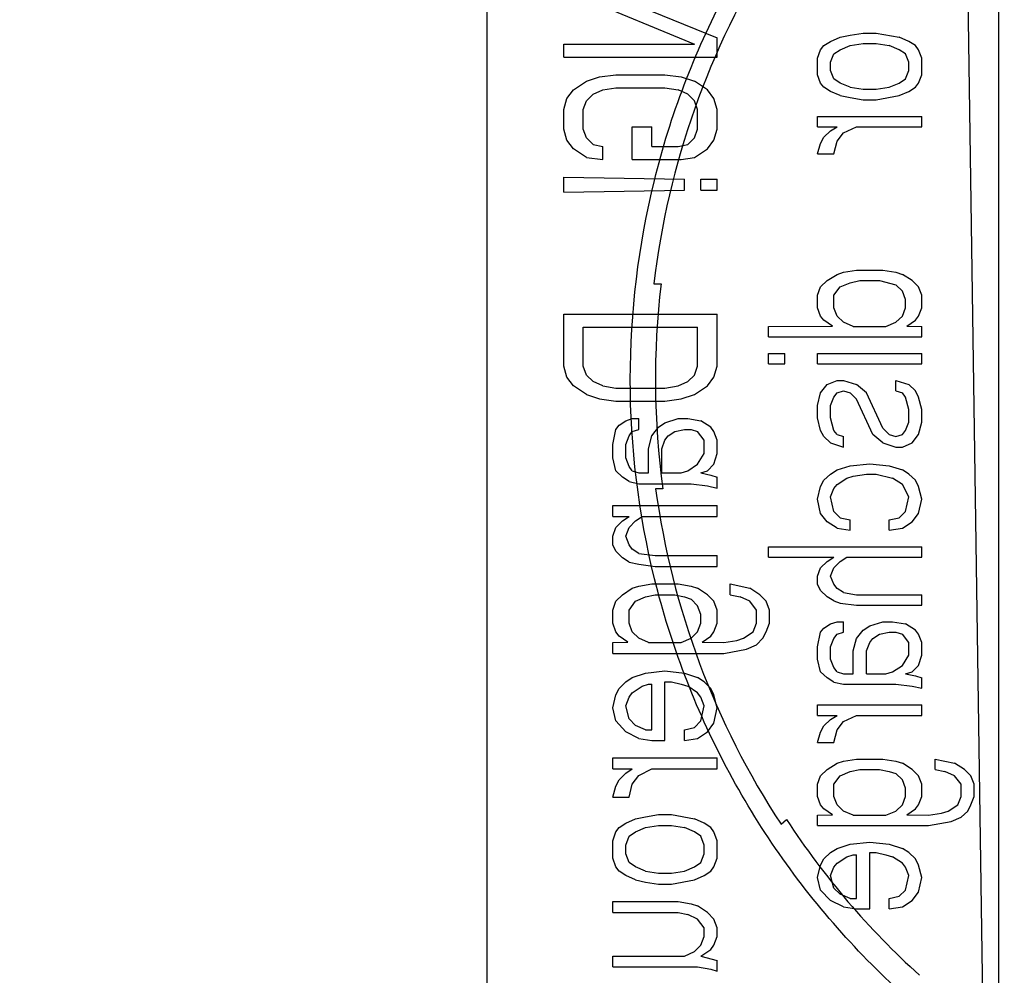
# Model space of a CAD drawing. Units: inches. Extents: x -10.3 to 31.6, y -16.8 to 15.3.
# Drawn here: x -3.3 to -2.6, y -9.2 to -8.5 of the extents above; entities that cross this region are included whole.
import ezdxf

# ---------------------------------------------------------------- set-up
doc = ezdxf.new("R2010")
doc.units = ezdxf.units.IN
doc.header["$LTSCALE"] = 0.935
doc.header["$MEASUREMENT"] = 0
doc.layers.get('0').update_dxf_attribs({"linetype": 'CONTINUOUS'})

msp = doc.modelspace()

# ---------------------------------------------------------------- linework, layer by layer
at = {"color": 7, "linetype": 'CONTINUOUS'}
for p, q in [((-2.57267, -11.01667), (-2.63875, -6.51154)), ((-2.98041, -7.63728), (-2.98041, -9.88138)), ((-2.58671, -9.88138), (-2.58671, -7.63728)), ((-2.92135, -8.45982), (-2.82083, -8.50165)), ((-2.90628, -8.4548), (-2.80324, -8.49663)), ((-2.80324, -8.51169), (-2.80324, -8.49663)), ((-2.71613, -8.49949), (-2.70859, -8.49629)), ((-2.70859, -8.49629), (-2.70105, -8.49469)), ((-2.70105, -8.49469), (-2.691, -8.49309)), ((-2.691, -8.49309), (-2.68095, -8.49309)), ((-2.68095, -8.49309), (-2.66335, -8.49629)), ((-2.65582, -8.49949), (-2.66335, -8.49629)), ((-2.92135, -8.51169), (-2.92135, -8.50165)), ((-2.92135, -8.50165), (-2.82083, -8.50165)), ((-2.72618, -8.51228), (-2.72367, -8.50589)), ((-2.72367, -8.50589), (-2.72115, -8.50269)), ((-2.72115, -8.50269), (-2.71613, -8.49949)), ((-2.71361, -8.50908), (-2.70859, -8.50589)), ((-2.70859, -8.50589), (-2.70105, -8.50269)), ((-2.70105, -8.50269), (-2.691, -8.50109)), ((-2.691, -8.50109), (-2.68095, -8.50109)), ((-2.68095, -8.50109), (-2.67089, -8.50269)), ((-2.66335, -8.50589), (-2.67089, -8.50269)), ((-2.65833, -8.50908), (-2.66335, -8.50589)), ((-2.65079, -8.50269), (-2.65582, -8.49949)), ((-2.64828, -8.50589), (-2.65079, -8.50269)), ((-2.64576, -8.51228), (-2.64828, -8.50589)), ((-2.92135, -8.51169), (-2.80324, -8.51169)), ((-2.72618, -8.52508), (-2.72618, -8.51228)), ((-2.71613, -8.51548), (-2.71361, -8.50908)), ((-2.65582, -8.51548), (-2.65833, -8.50908)), ((-2.64576, -8.52508), (-2.64576, -8.51228)), ((-2.71613, -8.52188), (-2.71613, -8.51548)), ((-2.65582, -8.52188), (-2.65582, -8.51548)), ((-2.90376, -8.5301), (-2.89371, -8.52675)), ((-2.89371, -8.52675), (-2.88115, -8.52508)), ((-2.88115, -8.52508), (-2.84345, -8.52508)), ((-2.84345, -8.52508), (-2.83089, -8.52675)), ((-2.83089, -8.52675), (-2.82083, -8.5301)), ((-2.72367, -8.53148), (-2.72618, -8.52508)), ((-2.71361, -8.52828), (-2.71613, -8.52188)), ((-2.70859, -8.53148), (-2.71361, -8.52828)), ((-2.66335, -8.53148), (-2.65833, -8.52828)), ((-2.65833, -8.52828), (-2.65582, -8.52188)), ((-2.64828, -8.53148), (-2.64576, -8.52508)), ((-2.91382, -8.53679), (-2.90376, -8.5301)), ((-2.8912, -8.53679), (-2.88115, -8.53512)), ((-2.88115, -8.53512), (-2.84345, -8.53512)), ((-2.84345, -8.53512), (-2.8334, -8.53679)), ((-2.81078, -8.53679), (-2.82083, -8.5301)), ((-2.72115, -8.53468), (-2.72367, -8.53148)), ((-2.71613, -8.53787), (-2.72115, -8.53468)), ((-2.70105, -8.53468), (-2.70859, -8.53148)), ((-2.70105, -8.53468), (-2.691, -8.53627)), ((-2.691, -8.53627), (-2.68095, -8.53627)), ((-2.68095, -8.53627), (-2.67089, -8.53468)), ((-2.67089, -8.53468), (-2.66335, -8.53148)), ((-2.65582, -8.53787), (-2.65079, -8.53468)), ((-2.65079, -8.53468), (-2.64828, -8.53148)), ((-2.92135, -8.55185), (-2.91884, -8.54348)), ((-2.91884, -8.54348), (-2.91382, -8.53679)), ((-2.90376, -8.54516), (-2.89874, -8.54014)), ((-2.89874, -8.54014), (-2.8912, -8.53679)), ((-2.82586, -8.54014), (-2.8334, -8.53679)), ((-2.82083, -8.54516), (-2.82586, -8.54014)), ((-2.80576, -8.54348), (-2.81078, -8.53679)), ((-2.80324, -8.55185), (-2.80576, -8.54348)), ((-2.70859, -8.54107), (-2.71613, -8.53787)), ((-2.70859, -8.54107), (-2.70105, -8.54267)), ((-2.70105, -8.54267), (-2.691, -8.54427)), ((-2.68095, -8.54427), (-2.66335, -8.54107)), ((-2.66335, -8.54107), (-2.65582, -8.53787)), ((-2.90628, -8.55185), (-2.90376, -8.54516)), ((-2.81832, -8.55185), (-2.82083, -8.54516)), ((-2.691, -8.54427), (-2.68095, -8.54427)), ((-2.92135, -8.56691), (-2.92135, -8.55185)), ((-2.90628, -8.56691), (-2.90628, -8.55185)), ((-2.81832, -8.56691), (-2.81832, -8.55185)), ((-2.80324, -8.56691), (-2.80324, -8.55185)), ((-2.72618, -8.56506), (-2.72618, -8.55707)), ((-2.72618, -8.55707), (-2.64576, -8.55707)), ((-2.64576, -8.56506), (-2.64576, -8.55707)), ((-2.86858, -8.59033), (-2.86858, -8.56524)), ((-2.86858, -8.56524), (-2.8535, -8.56524)), ((-2.8535, -8.5803), (-2.8535, -8.56524)), ((-2.72618, -8.56506), (-2.7111, -8.56506)), ((-2.71613, -8.56826), (-2.7111, -8.56506)), ((-2.70608, -8.56986), (-2.69602, -8.56506)), ((-2.69602, -8.56506), (-2.64576, -8.56506)), ((-2.91884, -8.57528), (-2.92135, -8.56691)), ((-2.90376, -8.5736), (-2.90628, -8.56691)), ((-2.89874, -8.57862), (-2.90376, -8.5736)), ((-2.82586, -8.57862), (-2.82083, -8.5736)), ((-2.82083, -8.5736), (-2.81832, -8.56691)), ((-2.80576, -8.57528), (-2.80324, -8.56691)), ((-2.72367, -8.57786), (-2.72115, -8.57306)), ((-2.72115, -8.57306), (-2.71613, -8.56826)), ((-2.7111, -8.57626), (-2.70608, -8.56986)), ((-2.91382, -8.58197), (-2.91884, -8.57528)), ((-2.89874, -8.57862), (-2.8912, -8.5803)), ((-2.8912, -8.59033), (-2.8912, -8.5803)), ((-2.8535, -8.5803), (-2.8334, -8.5803)), ((-2.8334, -8.5803), (-2.82586, -8.57862)), ((-2.81078, -8.58197), (-2.80576, -8.57528)), ((-2.72618, -8.58586), (-2.72367, -8.57786)), ((-2.71361, -8.58586), (-2.7111, -8.57626)), ((-2.90376, -8.58866), (-2.91382, -8.58197)), ((-2.90376, -8.58866), (-2.8912, -8.59033)), ((-2.83089, -8.59033), (-2.82083, -8.58866)), ((-2.82083, -8.58866), (-2.81078, -8.58197)), ((-2.72618, -8.58586), (-2.71361, -8.58586)), ((-2.86858, -8.59033), (-2.83089, -8.59033)), ((-2.92135, -8.61543), (-2.92135, -8.60372)), ((-2.92135, -8.60372), (-2.82837, -8.60539)), ((-2.82837, -8.61376), (-2.82837, -8.60539)), ((-2.81581, -8.61376), (-2.81581, -8.60539)), ((-2.81581, -8.60539), (-2.80324, -8.60539)), ((-2.80324, -8.61376), (-2.80324, -8.60539)), ((-2.92135, -8.61543), (-2.82837, -8.61376)), ((-2.81581, -8.61376), (-2.80324, -8.61376)), ((-2.71864, -8.68342), (-2.7111, -8.67862)), ((-2.7111, -8.67862), (-2.70608, -8.67702)), ((-2.70608, -8.67702), (-2.69602, -8.67542)), ((-2.69602, -8.67542), (-2.67592, -8.67542)), ((-2.67592, -8.67542), (-2.66587, -8.67702)), ((-2.66587, -8.67702), (-2.66084, -8.67862)), ((-2.6533, -8.68342), (-2.66084, -8.67862)), ((-2.85196, -8.68597), (-2.84644, -8.68597)), ((-2.72367, -8.68822), (-2.71864, -8.68342)), ((-2.70859, -8.68822), (-2.70105, -8.68502)), ((-2.70105, -8.68502), (-2.69351, -8.68342)), ((-2.69351, -8.68342), (-2.67843, -8.68342)), ((-2.67843, -8.68342), (-2.66587, -8.68662)), ((-2.66084, -8.69142), (-2.66587, -8.68662)), ((-2.64828, -8.68822), (-2.6533, -8.68342)), ((-2.72618, -8.69462), (-2.72367, -8.68822)), ((-2.72618, -8.70421), (-2.72618, -8.69462)), ((-2.71361, -8.69462), (-2.70859, -8.68822)), ((-2.71361, -8.70421), (-2.71361, -8.69462)), ((-2.65833, -8.69781), (-2.66084, -8.69142)), ((-2.64576, -8.69462), (-2.64828, -8.68822)), ((-2.64576, -8.70421), (-2.64576, -8.69462)), ((-2.65833, -8.70421), (-2.65833, -8.69781)), ((-2.92135, -8.74929), (-2.92135, -8.70913)), ((-2.92135, -8.70913), (-2.80324, -8.70913)), ((-2.80324, -8.74929), (-2.80324, -8.70913)), ((-2.72367, -8.71061), (-2.72618, -8.70421)), ((-2.7111, -8.71061), (-2.71361, -8.70421)), ((-2.66084, -8.71061), (-2.65833, -8.70421)), ((-2.64828, -8.71061), (-2.64576, -8.70421)), ((-2.72115, -8.71381), (-2.72367, -8.71061)), ((-2.71456, -8.71831), (-2.72115, -8.71381)), ((-2.70608, -8.71541), (-2.7111, -8.71061)), ((-2.69854, -8.71861), (-2.70608, -8.71541)), ((-2.67341, -8.71861), (-2.66587, -8.71541)), ((-2.66587, -8.71541), (-2.66084, -8.71061)), ((-2.65738, -8.71831), (-2.65079, -8.71381)), ((-2.65079, -8.71381), (-2.64828, -8.71061)), ((-2.90628, -8.74929), (-2.90628, -8.71917)), ((-2.90628, -8.71917), (-2.81832, -8.71917)), ((-2.81832, -8.74929), (-2.81832, -8.71917)), ((-2.76387, -8.71861), (-2.71456, -8.71831)), ((-2.76387, -8.7266), (-2.76387, -8.71861)), ((-2.69854, -8.71861), (-2.67341, -8.71861)), ((-2.65738, -8.71831), (-2.64576, -8.71861)), ((-2.64576, -8.7266), (-2.64576, -8.71861)), ((-2.76387, -8.7266), (-2.64576, -8.7266)), ((-2.76387, -8.7474), (-2.76387, -8.7394)), ((-2.76387, -8.7394), (-2.75131, -8.7394)), ((-2.75131, -8.7474), (-2.75131, -8.7394)), ((-2.72618, -8.7474), (-2.72618, -8.7394)), ((-2.72618, -8.7394), (-2.64576, -8.7394)), ((-2.64576, -8.7474), (-2.64576, -8.7394)), ((-2.76387, -8.7474), (-2.75131, -8.7474)), ((-2.72618, -8.7474), (-2.64576, -8.7474)), ((-2.91884, -8.75766), (-2.92135, -8.74929)), ((-2.90376, -8.75598), (-2.90628, -8.74929)), ((-2.89874, -8.761), (-2.90376, -8.75598)), ((-2.82586, -8.761), (-2.82083, -8.75598)), ((-2.82083, -8.75598), (-2.81832, -8.74929)), ((-2.80576, -8.75766), (-2.80324, -8.74929)), ((-2.91382, -8.76435), (-2.91884, -8.75766)), ((-2.8912, -8.76435), (-2.89874, -8.761)), ((-2.8334, -8.76435), (-2.82586, -8.761)), ((-2.81078, -8.76435), (-2.80576, -8.75766)), ((-2.72367, -8.76979), (-2.71864, -8.76339)), ((-2.71864, -8.76339), (-2.7111, -8.76019)), ((-2.7111, -8.76019), (-2.70608, -8.76019)), ((-2.70608, -8.76019), (-2.69602, -8.76339)), ((-2.68848, -8.76979), (-2.69602, -8.76339)), ((-2.66587, -8.76819), (-2.66587, -8.76019)), ((-2.66587, -8.76019), (-2.65582, -8.76339)), ((-2.65079, -8.76819), (-2.65582, -8.76339)), ((-2.90376, -8.77104), (-2.91382, -8.76435)), ((-2.90376, -8.77104), (-2.89371, -8.77439)), ((-2.8912, -8.76435), (-2.88115, -8.76602)), ((-2.88115, -8.76602), (-2.84345, -8.76602)), ((-2.84345, -8.76602), (-2.8334, -8.76435)), ((-2.83089, -8.77439), (-2.82083, -8.77104)), ((-2.82083, -8.77104), (-2.81078, -8.76435)), ((-2.72618, -8.77938), (-2.72367, -8.76979)), ((-2.71361, -8.77299), (-2.7111, -8.76979)), ((-2.7111, -8.76979), (-2.70608, -8.76819)), ((-2.70608, -8.76819), (-2.70105, -8.76979)), ((-2.69602, -8.77459), (-2.70105, -8.76979)), ((-2.67592, -8.79698), (-2.68848, -8.76979)), ((-2.66587, -8.76819), (-2.66084, -8.76979)), ((-2.65833, -8.77299), (-2.66084, -8.76979)), ((-2.64828, -8.77299), (-2.65079, -8.76819)), ((-2.89371, -8.77439), (-2.88115, -8.77606)), ((-2.88115, -8.77606), (-2.84345, -8.77606)), ((-2.84345, -8.77606), (-2.83089, -8.77439)), ((-2.71613, -8.77938), (-2.71361, -8.77299)), ((-2.68346, -8.80178), (-2.69602, -8.77459)), ((-2.65582, -8.78258), (-2.65833, -8.77299)), ((-2.64576, -8.78258), (-2.64828, -8.77299)), ((-2.72618, -8.78898), (-2.72618, -8.77938)), ((-2.71613, -8.78898), (-2.71613, -8.77938)), ((-2.65582, -8.79218), (-2.65582, -8.78258)), ((-2.64576, -8.79218), (-2.64576, -8.78258)), ((-2.87863, -8.79447), (-2.87361, -8.79112)), ((-2.87361, -8.79112), (-2.86858, -8.78945)), ((-2.86858, -8.78945), (-2.86356, -8.78945)), ((-2.86356, -8.79782), (-2.86356, -8.78945)), ((-2.84848, -8.79614), (-2.84345, -8.7928)), ((-2.84345, -8.7928), (-2.8334, -8.78945)), ((-2.8334, -8.78945), (-2.82586, -8.78945)), ((-2.82586, -8.78945), (-2.81581, -8.79112)), ((-2.80827, -8.79614), (-2.81581, -8.79112)), ((-2.72367, -8.79858), (-2.72618, -8.78898)), ((-2.71361, -8.79858), (-2.71613, -8.78898)), ((-2.65833, -8.79858), (-2.65582, -8.79218)), ((-2.64828, -8.80178), (-2.64576, -8.79218)), ((-2.88366, -8.80953), (-2.88115, -8.79782)), ((-2.88115, -8.79782), (-2.87863, -8.79447)), ((-2.87109, -8.80283), (-2.86858, -8.79949)), ((-2.86858, -8.79949), (-2.86356, -8.79782)), ((-2.8535, -8.80283), (-2.84848, -8.79614)), ((-2.84094, -8.80283), (-2.83591, -8.79949)), ((-2.83591, -8.79949), (-2.82837, -8.79782)), ((-2.82837, -8.79782), (-2.82335, -8.79782)), ((-2.82335, -8.79782), (-2.81832, -8.79949)), ((-2.8133, -8.80618), (-2.81832, -8.79949)), ((-2.80576, -8.79949), (-2.80827, -8.79614)), ((-2.80324, -8.80618), (-2.80576, -8.79949)), ((-2.72115, -8.80338), (-2.72367, -8.79858)), ((-2.7111, -8.80178), (-2.71361, -8.79858)), ((-2.67089, -8.80178), (-2.67592, -8.79698)), ((-2.66084, -8.80178), (-2.65833, -8.79858)), ((-2.87361, -8.80953), (-2.87109, -8.80283)), ((-2.85602, -8.81287), (-2.8535, -8.80283)), ((-2.84596, -8.81287), (-2.84345, -8.80618)), ((-2.84345, -8.80618), (-2.84094, -8.80283)), ((-2.8133, -8.81622), (-2.8133, -8.80618)), ((-2.80324, -8.81622), (-2.80324, -8.80618)), ((-2.71613, -8.80817), (-2.72115, -8.80338)), ((-2.71613, -8.80817), (-2.70608, -8.81137)), ((-2.7111, -8.80178), (-2.70608, -8.80338)), ((-2.70608, -8.81137), (-2.70608, -8.80338)), ((-2.67592, -8.80817), (-2.68346, -8.80178)), ((-2.67592, -8.80817), (-2.66587, -8.81137)), ((-2.67089, -8.80178), (-2.66587, -8.80338)), ((-2.66587, -8.80338), (-2.66084, -8.80178)), ((-2.66084, -8.81137), (-2.6533, -8.80817)), ((-2.6533, -8.80817), (-2.64828, -8.80178)), ((-2.88366, -8.81957), (-2.88366, -8.80953)), ((-2.87361, -8.81957), (-2.87361, -8.80953)), ((-2.85602, -8.83128), (-2.85602, -8.81287)), ((-2.84596, -8.83128), (-2.84596, -8.81287)), ((-2.81832, -8.82459), (-2.8133, -8.81622)), ((-2.80576, -8.82459), (-2.80324, -8.81622)), ((-2.66587, -8.81137), (-2.66084, -8.81137)), ((-2.88115, -8.82961), (-2.88366, -8.81957)), ((-2.87109, -8.82626), (-2.87361, -8.81957)), ((-2.70105, -8.82577), (-2.68597, -8.82417)), ((-2.68597, -8.82417), (-2.67089, -8.82577)), ((-2.87612, -8.83463), (-2.88115, -8.82961)), ((-2.86858, -8.82961), (-2.87109, -8.82626)), ((-2.86858, -8.82961), (-2.86356, -8.83128)), ((-2.86356, -8.83128), (-2.85602, -8.83128)), ((-2.84596, -8.83128), (-2.83089, -8.83128)), ((-2.83089, -8.83128), (-2.82586, -8.82961)), ((-2.82586, -8.82961), (-2.81832, -8.82459)), ((-2.81581, -8.83128), (-2.81078, -8.82961)), ((-2.81581, -8.83128), (-2.80827, -8.83295)), ((-2.81078, -8.82961), (-2.80576, -8.82459)), ((-2.71613, -8.83217), (-2.7111, -8.82897)), ((-2.7111, -8.82897), (-2.70105, -8.82577)), ((-2.67089, -8.82577), (-2.66084, -8.82897)), ((-2.65582, -8.83217), (-2.66084, -8.82897)), ((-2.87109, -8.83797), (-2.87612, -8.83463)), ((-2.87109, -8.83797), (-2.86356, -8.83965)), ((-2.80827, -8.83295), (-2.80324, -8.83463)), ((-2.80324, -8.84299), (-2.80324, -8.83463)), ((-2.72367, -8.84176), (-2.72115, -8.83696)), ((-2.72115, -8.83696), (-2.71613, -8.83217)), ((-2.7111, -8.84016), (-2.70356, -8.83536)), ((-2.70356, -8.83536), (-2.69854, -8.83376)), ((-2.69854, -8.83376), (-2.68848, -8.83217)), ((-2.68848, -8.83217), (-2.68095, -8.83217)), ((-2.68095, -8.83217), (-2.66838, -8.83536)), ((-2.66084, -8.84016), (-2.66838, -8.83536)), ((-2.65079, -8.83696), (-2.65582, -8.83217)), ((-2.64828, -8.84176), (-2.65079, -8.83696)), ((-2.86356, -8.83965), (-2.82335, -8.83965)), ((-2.84506, -8.84344), (-2.8506, -8.84344)), ((-2.82335, -8.83965), (-2.81078, -8.84132)), ((-2.81078, -8.84132), (-2.80324, -8.84299)), ((-2.72618, -8.85136), (-2.72367, -8.84176)), ((-2.71613, -8.84976), (-2.71361, -8.84336)), ((-2.71361, -8.84336), (-2.7111, -8.84016)), ((-2.65582, -8.84976), (-2.66084, -8.84016)), ((-2.64576, -8.85136), (-2.64828, -8.84176)), ((-2.72367, -8.86255), (-2.72618, -8.85136)), ((-2.71361, -8.86095), (-2.71613, -8.84976)), ((-2.65833, -8.86095), (-2.65582, -8.84976)), ((-2.64828, -8.86255), (-2.64576, -8.85136)), ((-2.88366, -8.86474), (-2.88366, -8.85638)), ((-2.88366, -8.85638), (-2.80324, -8.85638)), ((-2.80324, -8.86474), (-2.80324, -8.85638)), ((-2.70859, -8.86575), (-2.71361, -8.86095)), ((-2.66335, -8.86575), (-2.65833, -8.86095)), ((-2.88366, -8.86474), (-2.87109, -8.86474)), ((-2.88115, -8.87311), (-2.87612, -8.86809)), ((-2.87612, -8.86809), (-2.87109, -8.86474)), ((-2.87109, -8.87311), (-2.86607, -8.86809)), ((-2.86607, -8.86809), (-2.86104, -8.86474)), ((-2.86104, -8.86474), (-2.80324, -8.86474)), ((-2.71864, -8.86895), (-2.72367, -8.86255)), ((-2.7111, -8.87375), (-2.71864, -8.86895)), ((-2.70859, -8.86575), (-2.70105, -8.86735)), ((-2.70105, -8.87535), (-2.70105, -8.86735)), ((-2.67089, -8.86735), (-2.66335, -8.86575)), ((-2.67089, -8.87535), (-2.67089, -8.86735)), ((-2.66084, -8.87375), (-2.6533, -8.86895)), ((-2.6533, -8.86895), (-2.64828, -8.86255)), ((-2.88366, -8.8798), (-2.88115, -8.87311)), ((-2.87361, -8.8798), (-2.87109, -8.87311)), ((-2.7111, -8.87375), (-2.70105, -8.87535)), ((-2.67089, -8.87535), (-2.66084, -8.87375)), ((-2.88366, -8.8865), (-2.88366, -8.8798)), ((-2.87109, -8.8865), (-2.87361, -8.8798)), ((-2.88115, -8.89152), (-2.88366, -8.8865)), ((-2.87612, -8.89654), (-2.88115, -8.89152)), ((-2.86858, -8.88984), (-2.87109, -8.8865)), ((-2.86356, -8.89319), (-2.86858, -8.88984)), ((-2.76387, -8.89614), (-2.76387, -8.88814)), ((-2.76387, -8.88814), (-2.64576, -8.88814)), ((-2.64576, -8.89614), (-2.64576, -8.88814)), ((-2.87109, -8.89988), (-2.87612, -8.89654)), ((-2.87109, -8.89988), (-2.86356, -8.90156)), ((-2.86356, -8.89319), (-2.85099, -8.89486)), ((-2.85099, -8.89486), (-2.80324, -8.89486)), ((-2.80324, -8.90323), (-2.80324, -8.89486)), ((-2.76387, -8.89614), (-2.71361, -8.89614)), ((-2.72367, -8.90414), (-2.71864, -8.89934)), ((-2.71864, -8.89934), (-2.71361, -8.89614)), ((-2.71361, -8.90414), (-2.70859, -8.89934)), ((-2.70859, -8.89934), (-2.70356, -8.89614)), ((-2.70356, -8.89614), (-2.64576, -8.89614)), ((-2.86356, -8.90156), (-2.85099, -8.90323)), ((-2.85099, -8.90323), (-2.80324, -8.90323)), ((-2.72618, -8.91054), (-2.72367, -8.90414)), ((-2.71613, -8.91054), (-2.71361, -8.90414)), ((-2.72618, -8.91693), (-2.72618, -8.91054)), ((-2.71361, -8.91693), (-2.71613, -8.91054)), ((-2.87612, -8.92498), (-2.86858, -8.91996)), ((-2.86858, -8.91996), (-2.86356, -8.91829)), ((-2.86356, -8.91829), (-2.8535, -8.91661)), ((-2.8535, -8.91661), (-2.8334, -8.91661)), ((-2.8334, -8.91661), (-2.82335, -8.91829)), ((-2.82335, -8.91829), (-2.81832, -8.91996)), ((-2.81078, -8.92498), (-2.81832, -8.91996)), ((-2.79319, -8.92498), (-2.79319, -8.91661)), ((-2.79319, -8.91661), (-2.77811, -8.91996)), ((-2.77058, -8.92498), (-2.77811, -8.91996)), ((-2.72367, -8.92173), (-2.72618, -8.91693)), ((-2.71864, -8.92653), (-2.72367, -8.92173)), ((-2.7111, -8.92013), (-2.71361, -8.91693)), ((-2.70608, -8.92333), (-2.7111, -8.92013)), ((-2.88366, -8.93669), (-2.88115, -8.93)), ((-2.88115, -8.93), (-2.87612, -8.92498)), ((-2.87109, -8.93669), (-2.86607, -8.93)), ((-2.86607, -8.93), (-2.85853, -8.92665)), ((-2.85853, -8.92665), (-2.85099, -8.92498)), ((-2.85099, -8.92498), (-2.83591, -8.92498)), ((-2.83591, -8.92498), (-2.82837, -8.92665)), ((-2.82837, -8.92665), (-2.82335, -8.92833)), ((-2.81832, -8.93335), (-2.82335, -8.92833)), ((-2.80576, -8.93), (-2.81078, -8.92498)), ((-2.80324, -8.93669), (-2.80576, -8.93)), ((-2.79319, -8.92498), (-2.78565, -8.92665)), ((-2.77811, -8.93), (-2.78565, -8.92665)), ((-2.77309, -8.93669), (-2.77811, -8.93)), ((-2.76555, -8.93), (-2.77058, -8.92498)), ((-2.76304, -8.93669), (-2.76555, -8.93)), ((-2.71361, -8.92973), (-2.71864, -8.92653)), ((-2.71361, -8.92973), (-2.70859, -8.93133)), ((-2.70608, -8.92333), (-2.69602, -8.92493)), ((-2.69602, -8.92493), (-2.64576, -8.92493)), ((-2.64576, -8.93293), (-2.64576, -8.92493)), ((-2.88366, -8.94673), (-2.88366, -8.93669)), ((-2.87109, -8.94673), (-2.87109, -8.93669)), ((-2.81581, -8.94004), (-2.81832, -8.93335)), ((-2.80324, -8.94673), (-2.80324, -8.93669)), ((-2.77309, -8.94673), (-2.77309, -8.93669)), ((-2.76304, -8.94673), (-2.76304, -8.93669)), ((-2.70859, -8.93133), (-2.69602, -8.93293)), ((-2.69602, -8.93293), (-2.64576, -8.93293)), ((-2.81581, -8.94673), (-2.81581, -8.94004)), ((-2.88115, -8.95343), (-2.88366, -8.94673)), ((-2.86858, -8.95343), (-2.87109, -8.94673)), ((-2.81832, -8.95343), (-2.81581, -8.94673)), ((-2.80576, -8.95343), (-2.80324, -8.94673)), ((-2.7756, -8.95343), (-2.77309, -8.94673)), ((-2.76555, -8.95343), (-2.76304, -8.94673)), ((-2.72367, -8.95372), (-2.72115, -8.95052)), ((-2.72115, -8.95052), (-2.71613, -8.94732)), ((-2.71613, -8.94732), (-2.7111, -8.94572)), ((-2.7111, -8.94572), (-2.70608, -8.94572)), ((-2.70608, -8.95372), (-2.70608, -8.94572)), ((-2.69602, -8.95852), (-2.691, -8.95212)), ((-2.691, -8.95212), (-2.68597, -8.94892)), ((-2.68597, -8.94892), (-2.67592, -8.94572)), ((-2.67592, -8.94572), (-2.66838, -8.94572)), ((-2.66838, -8.94572), (-2.65833, -8.94732)), ((-2.65079, -8.95212), (-2.65833, -8.94732)), ((-2.64828, -8.95532), (-2.65079, -8.95212)), ((-2.87863, -8.95677), (-2.88115, -8.95343)), ((-2.87207, -8.96147), (-2.87863, -8.95677)), ((-2.86356, -8.95844), (-2.86858, -8.95343)), ((-2.85602, -8.96179), (-2.86356, -8.95844)), ((-2.83089, -8.96179), (-2.82335, -8.95844)), ((-2.82335, -8.95844), (-2.81832, -8.95343)), ((-2.81483, -8.96147), (-2.80827, -8.95677)), ((-2.80827, -8.95677), (-2.80576, -8.95343)), ((-2.79822, -8.96179), (-2.78817, -8.96012)), ((-2.78817, -8.96012), (-2.78314, -8.95844)), ((-2.78314, -8.95844), (-2.7756, -8.95343)), ((-2.77309, -8.96346), (-2.76806, -8.95844)), ((-2.76806, -8.95844), (-2.76555, -8.95343)), ((-2.72618, -8.96492), (-2.72367, -8.95372)), ((-2.71613, -8.96492), (-2.71361, -8.95852)), ((-2.71361, -8.95852), (-2.7111, -8.95532)), ((-2.7111, -8.95532), (-2.70608, -8.95372)), ((-2.69854, -8.96812), (-2.69602, -8.95852)), ((-2.68597, -8.96172), (-2.68346, -8.95852)), ((-2.68346, -8.95852), (-2.67843, -8.95532)), ((-2.67843, -8.95532), (-2.67089, -8.95372)), ((-2.67089, -8.95372), (-2.66587, -8.95372)), ((-2.66587, -8.95372), (-2.66084, -8.95532)), ((-2.65582, -8.96172), (-2.66084, -8.95532)), ((-2.64576, -8.96172), (-2.64828, -8.95532)), ((-2.88366, -8.96179), (-2.87207, -8.96147)), ((-2.88366, -8.97016), (-2.88366, -8.96179)), ((-2.85602, -8.96179), (-2.83089, -8.96179)), ((-2.81483, -8.96147), (-2.79822, -8.96179)), ((-2.79822, -8.97016), (-2.78063, -8.96681)), ((-2.78063, -8.96681), (-2.77309, -8.96346)), ((-2.72618, -8.97451), (-2.72618, -8.96492)), ((-2.71613, -8.97451), (-2.71613, -8.96492)), ((-2.68848, -8.96812), (-2.68597, -8.96172)), ((-2.65582, -8.97131), (-2.65582, -8.96172)), ((-2.64576, -8.97131), (-2.64576, -8.96172)), ((-2.88366, -8.97016), (-2.79822, -8.97016)), ((-2.72367, -8.98411), (-2.72618, -8.97451)), ((-2.71361, -8.98091), (-2.71613, -8.97451)), ((-2.69854, -8.98571), (-2.69854, -8.96812)), ((-2.68848, -8.98571), (-2.68848, -8.96812)), ((-2.66084, -8.97931), (-2.65582, -8.97131)), ((-2.64828, -8.97931), (-2.64576, -8.97131)), ((-2.7111, -8.98411), (-2.71361, -8.98091)), ((-2.66838, -8.98411), (-2.66084, -8.97931)), ((-2.6533, -8.98411), (-2.64828, -8.97931)), ((-2.87361, -8.99191), (-2.86858, -8.98856)), ((-2.86858, -8.98856), (-2.85853, -8.98522)), ((-2.85853, -8.98522), (-2.84345, -8.98354)), ((-2.84345, -8.98354), (-2.82837, -8.98522)), ((-2.82837, -8.98522), (-2.81832, -8.98856)), ((-2.8133, -8.99191), (-2.81832, -8.98856)), ((-2.71864, -8.98891), (-2.72367, -8.98411)), ((-2.71361, -8.99211), (-2.71864, -8.98891)), ((-2.7111, -8.98411), (-2.70608, -8.98571)), ((-2.70608, -8.98571), (-2.69854, -8.98571)), ((-2.68848, -8.98571), (-2.67341, -8.98571)), ((-2.67341, -8.98571), (-2.66838, -8.98411)), ((-2.65833, -8.98571), (-2.6533, -8.98411)), ((-2.65833, -8.98571), (-2.65079, -8.98731)), ((-2.65079, -8.98731), (-2.64576, -8.98891)), ((-2.64576, -8.9969), (-2.64576, -8.98891)), ((-2.88115, -9.00195), (-2.87863, -8.99693)), ((-2.87863, -8.99693), (-2.87361, -8.99191)), ((-2.86858, -9.00028), (-2.86104, -8.99526)), ((-2.86104, -8.99526), (-2.85602, -8.99358)), ((-2.85602, -8.99358), (-2.8535, -8.99358)), ((-2.8535, -9.02872), (-2.8535, -8.99358)), ((-2.84345, -9.03709), (-2.84345, -8.99191)), ((-2.84345, -8.99191), (-2.83843, -8.99191)), ((-2.83843, -8.99191), (-2.83089, -8.99358)), ((-2.83089, -8.99358), (-2.82586, -8.99526)), ((-2.81832, -9.00028), (-2.82586, -8.99526)), ((-2.80827, -8.99693), (-2.8133, -8.99191)), ((-2.80576, -9.00195), (-2.80827, -8.99693)), ((-2.71361, -8.99211), (-2.70608, -8.99371)), ((-2.70608, -8.99371), (-2.66587, -8.99371)), ((-2.66587, -8.99371), (-2.6533, -8.99531)), ((-2.6533, -8.99531), (-2.64576, -8.9969)), ((-2.88366, -9.01199), (-2.88115, -9.00195)), ((-2.87361, -9.01031), (-2.87109, -9.00362)), ((-2.87109, -9.00362), (-2.86858, -9.00028)), ((-2.81581, -9.00362), (-2.81832, -9.00028)), ((-2.8133, -9.01031), (-2.81581, -9.00362)), ((-2.80324, -9.01199), (-2.80576, -9.00195)), ((-2.88115, -9.02203), (-2.88366, -9.01199)), ((-2.87109, -9.02035), (-2.87361, -9.01031)), ((-2.81581, -9.02203), (-2.8133, -9.01031)), ((-2.80576, -9.0237), (-2.80324, -9.01199)), ((-2.72618, -9.0177), (-2.72618, -9.0097)), ((-2.72618, -9.0097), (-2.64576, -9.0097)), ((-2.64576, -9.0177), (-2.64576, -9.0097)), ((-2.86607, -9.02537), (-2.87109, -9.02035)), ((-2.72618, -9.0177), (-2.7111, -9.0177)), ((-2.72115, -9.02569), (-2.71613, -9.0209)), ((-2.71613, -9.0209), (-2.7111, -9.0177)), ((-2.70608, -9.0225), (-2.69602, -9.0177)), ((-2.69602, -9.0177), (-2.64576, -9.0177)), ((-2.87361, -9.03039), (-2.88115, -9.02203)), ((-2.85853, -9.02872), (-2.86607, -9.02537)), ((-2.82837, -9.02872), (-2.82083, -9.02705)), ((-2.82083, -9.02705), (-2.81581, -9.02203)), ((-2.81078, -9.03039), (-2.80576, -9.0237)), ((-2.72367, -9.03049), (-2.72115, -9.02569)), ((-2.7111, -9.02889), (-2.70608, -9.0225)), ((-2.86356, -9.03541), (-2.87361, -9.03039)), ((-2.86356, -9.03541), (-2.8535, -9.03709)), ((-2.85853, -9.02872), (-2.8535, -9.02872)), ((-2.82837, -9.03709), (-2.82837, -9.02872)), ((-2.82837, -9.03709), (-2.81832, -9.03541)), ((-2.81832, -9.03541), (-2.81078, -9.03039)), ((-2.72618, -9.03849), (-2.72367, -9.03049)), ((-2.71361, -9.03849), (-2.7111, -9.02889)), ((-2.8535, -9.03709), (-2.84345, -9.03709)), ((-2.72618, -9.03849), (-2.71361, -9.03849)), ((-2.88366, -9.05884), (-2.88366, -9.05047)), ((-2.88366, -9.05047), (-2.80324, -9.05047)), ((-2.80324, -9.05884), (-2.80324, -9.05047)), ((-2.70608, -9.05288), (-2.69602, -9.05128)), ((-2.69602, -9.05128), (-2.67592, -9.05128)), ((-2.67592, -9.05128), (-2.66587, -9.05288)), ((-2.63571, -9.05928), (-2.63571, -9.05128)), ((-2.63571, -9.05128), (-2.62063, -9.05448)), ((-2.88366, -9.05884), (-2.86858, -9.05884)), ((-2.87361, -9.06219), (-2.86858, -9.05884)), ((-2.86356, -9.06386), (-2.8535, -9.05884)), ((-2.8535, -9.05884), (-2.80324, -9.05884)), ((-2.71864, -9.05928), (-2.7111, -9.05448)), ((-2.7111, -9.05448), (-2.70608, -9.05288)), ((-2.66587, -9.05288), (-2.66084, -9.05448)), ((-2.6533, -9.05928), (-2.66084, -9.05448)), ((-2.61309, -9.05928), (-2.62063, -9.05448)), ((-2.87863, -9.0672), (-2.87361, -9.06219)), ((-2.86858, -9.07055), (-2.86356, -9.06386)), ((-2.72618, -9.07048), (-2.72367, -9.06408)), ((-2.72367, -9.06408), (-2.71864, -9.05928)), ((-2.71361, -9.07048), (-2.70859, -9.06408)), ((-2.70859, -9.06408), (-2.70105, -9.06088)), ((-2.70105, -9.06088), (-2.69351, -9.05928)), ((-2.69351, -9.05928), (-2.67843, -9.05928)), ((-2.67843, -9.05928), (-2.67089, -9.06088)), ((-2.67089, -9.06088), (-2.66587, -9.06248)), ((-2.66084, -9.06728), (-2.66587, -9.06248)), ((-2.64828, -9.06408), (-2.6533, -9.05928)), ((-2.64576, -9.07048), (-2.64828, -9.06408)), ((-2.63571, -9.05928), (-2.62817, -9.06088)), ((-2.62063, -9.06408), (-2.62817, -9.06088)), ((-2.61561, -9.07048), (-2.62063, -9.06408)), ((-2.60807, -9.06408), (-2.61309, -9.05928)), ((-2.60556, -9.07048), (-2.60807, -9.06408)), ((-2.88366, -9.08059), (-2.88115, -9.07222)), ((-2.88115, -9.07222), (-2.87863, -9.0672)), ((-2.87109, -9.08059), (-2.86858, -9.07055)), ((-2.72618, -9.08007), (-2.72618, -9.07048)), ((-2.71361, -9.08007), (-2.71361, -9.07048)), ((-2.65833, -9.07368), (-2.66084, -9.06728)), ((-2.65833, -9.08007), (-2.65833, -9.07368)), ((-2.64576, -9.08007), (-2.64576, -9.07048)), ((-2.61561, -9.08007), (-2.61561, -9.07048)), ((-2.60556, -9.08007), (-2.60556, -9.07048)), ((-2.88366, -9.08059), (-2.87109, -9.08059)), ((-2.72367, -9.08647), (-2.72618, -9.08007)), ((-2.7111, -9.08647), (-2.71361, -9.08007)), ((-2.66084, -9.08647), (-2.65833, -9.08007)), ((-2.64828, -9.08647), (-2.64576, -9.08007)), ((-2.61812, -9.08647), (-2.61561, -9.08007)), ((-2.60807, -9.08647), (-2.60556, -9.08007)), ((-2.72115, -9.08967), (-2.72367, -9.08647)), ((-2.70608, -9.09127), (-2.7111, -9.08647)), ((-2.66587, -9.09127), (-2.66084, -9.08647)), ((-2.65079, -9.08967), (-2.64828, -9.08647)), ((-2.62566, -9.09127), (-2.61812, -9.08647)), ((-2.61058, -9.09127), (-2.60807, -9.08647)), ((-2.86607, -9.09732), (-2.85853, -9.09565)), ((-2.85853, -9.09565), (-2.84848, -9.09398)), ((-2.84848, -9.09398), (-2.83843, -9.09398)), ((-2.83843, -9.09398), (-2.82083, -9.09732)), ((-2.72618, -9.09447), (-2.71456, -9.09417)), ((-2.72618, -9.10247), (-2.72618, -9.09447)), ((-2.71456, -9.09417), (-2.72115, -9.08967)), ((-2.69854, -9.09447), (-2.70608, -9.09127)), ((-2.69854, -9.09447), (-2.67341, -9.09447)), ((-2.67341, -9.09447), (-2.66587, -9.09127)), ((-2.65738, -9.09417), (-2.65079, -9.08967)), ((-2.65738, -9.09417), (-2.64074, -9.09447)), ((-2.64074, -9.09447), (-2.63069, -9.09287)), ((-2.63069, -9.09287), (-2.62566, -9.09127)), ((-2.62315, -9.09927), (-2.61561, -9.09607)), ((-2.61561, -9.09607), (-2.61058, -9.09127)), ((-2.88115, -9.10736), (-2.87863, -9.10402)), ((-2.87863, -9.10402), (-2.87361, -9.10067)), ((-2.87361, -9.10067), (-2.86607, -9.09732)), ((-2.86607, -9.10736), (-2.85853, -9.10402)), ((-2.85853, -9.10402), (-2.84848, -9.10234)), ((-2.84848, -9.10234), (-2.83843, -9.10234)), ((-2.83843, -9.10234), (-2.82837, -9.10402)), ((-2.82083, -9.10736), (-2.82837, -9.10402)), ((-2.8133, -9.10067), (-2.82083, -9.09732)), ((-2.80827, -9.10402), (-2.8133, -9.10067)), ((-2.80576, -9.10736), (-2.80827, -9.10402)), ((-2.75415, -9.10142), (-2.74995, -9.09783)), ((-2.72618, -9.10247), (-2.64074, -9.10247)), ((-2.64074, -9.10247), (-2.62315, -9.09927)), ((-2.88366, -9.11406), (-2.88115, -9.10736)), ((-2.87361, -9.1174), (-2.87109, -9.11071)), ((-2.87109, -9.11071), (-2.86607, -9.10736)), ((-2.81581, -9.11071), (-2.82083, -9.10736)), ((-2.8133, -9.1174), (-2.81581, -9.11071)), ((-2.80324, -9.11406), (-2.80576, -9.10736)), ((-2.88366, -9.12744), (-2.88366, -9.11406)), ((-2.87361, -9.12409), (-2.87361, -9.1174)), ((-2.8133, -9.12409), (-2.8133, -9.1174)), ((-2.80324, -9.12744), (-2.80324, -9.11406)), ((-2.7111, -9.12006), (-2.70105, -9.11686)), ((-2.70105, -9.11686), (-2.68597, -9.11526)), ((-2.68597, -9.11526), (-2.67089, -9.11686)), ((-2.67089, -9.11686), (-2.66084, -9.12006)), ((-2.87109, -9.13079), (-2.87361, -9.12409)), ((-2.81581, -9.13079), (-2.8133, -9.12409)), ((-2.72115, -9.12806), (-2.71613, -9.12326)), ((-2.71613, -9.12326), (-2.7111, -9.12006)), ((-2.7111, -9.13125), (-2.70356, -9.12646)), ((-2.70356, -9.12646), (-2.69854, -9.12486)), ((-2.69854, -9.12486), (-2.69602, -9.12486)), ((-2.69602, -9.15844), (-2.69602, -9.12486)), ((-2.68597, -9.16644), (-2.68597, -9.12326)), ((-2.68597, -9.12326), (-2.68095, -9.12326)), ((-2.68095, -9.12326), (-2.67341, -9.12486)), ((-2.67341, -9.12486), (-2.66838, -9.12646)), ((-2.66084, -9.13125), (-2.66838, -9.12646)), ((-2.65582, -9.12326), (-2.66084, -9.12006)), ((-2.65079, -9.12806), (-2.65582, -9.12326)), ((-2.88115, -9.13413), (-2.88366, -9.12744)), ((-2.87863, -9.13748), (-2.88115, -9.13413)), ((-2.86607, -9.13413), (-2.87109, -9.13079)), ((-2.85853, -9.13748), (-2.86607, -9.13413)), ((-2.82837, -9.13748), (-2.82083, -9.13413)), ((-2.82083, -9.13413), (-2.81581, -9.13079)), ((-2.80827, -9.13748), (-2.80576, -9.13413)), ((-2.80576, -9.13413), (-2.80324, -9.12744)), ((-2.72618, -9.14245), (-2.72367, -9.13285)), ((-2.72367, -9.13285), (-2.72115, -9.12806)), ((-2.71613, -9.14085), (-2.71361, -9.13445)), ((-2.71361, -9.13445), (-2.7111, -9.13125)), ((-2.65833, -9.13445), (-2.66084, -9.13125)), ((-2.65582, -9.14085), (-2.65833, -9.13445)), ((-2.64828, -9.13285), (-2.65079, -9.12806)), ((-2.64576, -9.14245), (-2.64828, -9.13285)), ((-2.87361, -9.14083), (-2.87863, -9.13748)), ((-2.86607, -9.14417), (-2.87361, -9.14083)), ((-2.85853, -9.13748), (-2.84848, -9.13915)), ((-2.84848, -9.13915), (-2.83843, -9.13915)), ((-2.83843, -9.13915), (-2.82837, -9.13748)), ((-2.82083, -9.14417), (-2.8133, -9.14083)), ((-2.8133, -9.14083), (-2.80827, -9.13748)), ((-2.71361, -9.15045), (-2.71613, -9.14085)), ((-2.65833, -9.15205), (-2.65582, -9.14085)), ((-2.86607, -9.14417), (-2.85853, -9.14585)), ((-2.85853, -9.14585), (-2.84848, -9.14752)), ((-2.84848, -9.14752), (-2.83843, -9.14752)), ((-2.83843, -9.14752), (-2.82083, -9.14417)), ((-2.72367, -9.15205), (-2.72618, -9.14245)), ((-2.64828, -9.15365), (-2.64576, -9.14245)), ((-2.71613, -9.16004), (-2.72367, -9.15205)), ((-2.70859, -9.15525), (-2.71361, -9.15045)), ((-2.70105, -9.15844), (-2.70859, -9.15525)), ((-2.67089, -9.15844), (-2.66335, -9.15685)), ((-2.66335, -9.15685), (-2.65833, -9.15205)), ((-2.6533, -9.16004), (-2.64828, -9.15365)), ((-2.88366, -9.16927), (-2.88366, -9.16091)), ((-2.88366, -9.16091), (-2.8334, -9.16091)), ((-2.8334, -9.16091), (-2.82335, -9.16258)), ((-2.82335, -9.16258), (-2.81832, -9.16425)), ((-2.81078, -9.16927), (-2.81832, -9.16425)), ((-2.70608, -9.16484), (-2.71613, -9.16004)), ((-2.70608, -9.16484), (-2.69602, -9.16644)), ((-2.70105, -9.15844), (-2.69602, -9.15844)), ((-2.67089, -9.16644), (-2.67089, -9.15844)), ((-2.67089, -9.16644), (-2.66084, -9.16484)), ((-2.66084, -9.16484), (-2.6533, -9.16004)), ((-2.88366, -9.16927), (-2.8334, -9.16927)), ((-2.8334, -9.16927), (-2.82586, -9.17094)), ((-2.81832, -9.17429), (-2.82586, -9.17094)), ((-2.80576, -9.17429), (-2.81078, -9.16927)), ((-2.69602, -9.16644), (-2.68597, -9.16644)), ((-2.8133, -9.18098), (-2.81832, -9.17429)), ((-2.80324, -9.18098), (-2.80576, -9.17429)), ((-2.81581, -9.19437), (-2.8133, -9.18768)), ((-2.8133, -9.18768), (-2.8133, -9.18098)), ((-2.80576, -9.19437), (-2.80324, -9.18768)), ((-2.80324, -9.18768), (-2.80324, -9.18098)), ((-2.82083, -9.19939), (-2.81581, -9.19437)), ((-2.80827, -9.19772), (-2.80576, -9.19437)), ((-2.88366, -9.2111), (-2.88366, -9.20274)), ((-2.88366, -9.20274), (-2.82837, -9.20274)), ((-2.82837, -9.20274), (-2.82083, -9.19939)), ((-2.81581, -9.20274), (-2.80827, -9.19772)), ((-2.81581, -9.20274), (-2.80324, -9.20608)), ((-2.80324, -9.21445), (-2.80324, -9.20608)), ((-2.88366, -9.2111), (-2.81832, -9.2111)), ((-2.81832, -9.2111), (-2.80827, -9.21278)), ((-2.80827, -9.21278), (-2.80324, -9.21445))]:
    msp.add_line(p, q, dxfattribs=at)
for centre, radius in [((-2.23221, -8.7595), 5.94488), ((-2.23221, -8.7595), 3.27756), ((-2.23221, -8.7595), 2.285), ((-2.23238, -8.75933), 2.26378), ((-2.23238, -8.75933), 2.26343), ((-2.23238, -8.75933), 1.93366), ((-2.23238, -8.75933), 1.92323), ((-2.23238, -8.75933), 1.83508), ((-2.23238, -8.75933), 1.83465), ((-2.23238, -8.75933), 1.81791), ((-2.23238, -8.75933), 1.81299)]:
    msp.add_circle(centre, radius, dxfattribs=at)
at = {"color": 6, "linetype": 'CONTINUOUS'}
for radius in [4.92126, 4.8695, 2.61811]:
    msp.add_circle((-2.23238, -8.75933), radius, dxfattribs=at)
at = {"color": 7, "linetype": 'CONTINUOUS'}
for centre, radius, start, end in [((-2.23221, -8.7595), 8.02559, 14.411753, 345.588247), ((-2.23221, -8.7595), 7.83465, 11.64026, 262.470524), ((-2.23238, -8.75933), 1.85324, 62.38129, 177.61869), ((-2.23238, -8.75933), 1.82246, 74.74752, 193.03822), ((-2.23242, -8.75931), 0.62387, 147.74966, 173.24876), ((-2.23232, -8.75934), 0.61849, 173.18732, 187.81578), ((-2.23238, -8.75933), 1.85324, 182.38129, 297.61869), ((-2.23235, -8.75931), 0.62395, 187.74909, 213.24932), ((-2.23239, -8.75934), 0.61842, 213.18508, 227.81515)]:
    msp.add_arc(centre, radius, start, end, dxfattribs=at)
at = {"color": 6, "linetype": 'CONTINUOUS'}
msp.add_arc((-2.23238, -8.75933), 3.39567, 84.59588, 265.06627, dxfattribs=at)
at = {"color": 7, "linetype": 'CONTINUOUS'}
for points, knots in [([(-4.14099, -8.75933), (-4.14084, -8.64204), (-4.11929, -8.40669), (-4.02232, -8.06614), (-3.86473, -7.74952), (-3.65155, -7.4669), (-3.38972, -7.22787), (-3.08752, -7.04076), (-2.75643, -6.91272), (-2.40805, -6.8479), (-2.05425, -6.84815), (-1.70683, -6.91323), (-1.37725, -7.04088), (-1.07644, -7.22694), (-0.81525, -7.46475), (-0.60185, -7.74658), (-0.44348, -8.0633), (-0.34567, -8.40493), (-0.32396, -8.64139), (-0.32377, -8.75933)], [0, 0, 0, 0, 0.058765, 0.117633, 0.176438, 0.234956, 0.294009, 0.35306, 0.412021, 0.470859, 0.5296, 0.588285, 0.646959, 0.705685, 0.764499, 0.822938, 0.88182, 0.940906, 1, 1, 1, 1]), ([(-4.062, -8.75258), (-4.06146, -8.64645), (-4.04235, -8.43391), (-3.95854, -8.12544), (-3.8228, -7.83626), (-3.63917, -7.57511), (-3.41324, -7.34973), (-3.15182, -7.16684), (-2.86271, -7.03188), (-2.55457, -6.94891), (-2.23659, -6.92045), (-1.91828, -6.94749), (-1.60922, -7.02914), (-1.4156, -7.11886), (-1.32341, -7.17145)], [0, 0, 0, 0, 0.083486, 0.166888, 0.250225, 0.333512, 0.416763, 0.499997, 0.583232, 0.666484, 0.749771, 0.833109, 0.916513, 1, 1, 1, 1]), ([(-0.42135, -8.75933), (-0.42149, -8.64806), (-0.44193, -8.42479), (-0.53391, -8.10168), (-0.68342, -7.80126), (-0.88563, -7.53314), (-1.134, -7.30634), (-1.42067, -7.12877), (-1.73484, -7.00722), (-2.06542, -6.94565), (-2.40114, -6.94585), (-2.73084, -7.00756), (-3.04364, -7.12867), (-3.3291, -7.30521), (-3.57698, -7.53086), (-3.77952, -7.79832), (-3.92983, -8.09892), (-4.02263, -8.42311), (-4.04323, -8.64745), (-4.0434, -8.75933)], [0, 0, 0, 0, 0.058754, 0.117609, 0.17642, 0.234931, 0.293947, 0.353002, 0.411971, 0.470812, 0.529554, 0.588243, 0.646929, 0.705673, 0.76447, 0.822927, 0.881836, 0.940921, 1, 1, 1, 1]), ([(-0.5058, -8.75933), (-0.50593, -8.65325), (-0.52541, -8.4404), (-0.6131, -8.13236), (-0.75561, -7.84599), (-0.94832, -7.59044), (-1.185, -7.37426), (-1.45821, -7.20495), (-1.75774, -7.08899), (-2.07294, -7.03024), (-2.39306, -7.03038), (-2.70745, -7.08919), (-3.00573, -7.20466), (-3.27789, -7.37295), (-3.51422, -7.58807), (-3.70734, -7.84305), (-3.85067, -8.12968), (-3.93915, -8.43879), (-3.9588, -8.65266), (-3.95896, -8.75933)], [0, 0, 0, 0, 0.058757, 0.117602, 0.176414, 0.234909, 0.293884, 0.352939, 0.411915, 0.470765, 0.529515, 0.588214, 0.646913, 0.705666, 0.764441, 0.822906, 0.881835, 0.940921, 1, 1, 1, 1]), ([(-2.87017, -8.75933), (-2.86999, -8.708), (-2.85775, -8.60494), (-2.80248, -8.45979), (-2.71447, -8.33237), (-2.59875, -8.22974), (-2.46194, -8.15763), (-2.31171, -8.12025), (-2.15699, -8.11978), (-2.00661, -8.1562), (-1.86915, -8.22753), (-1.75226, -8.33), (-1.66306, -8.45806), (-1.60716, -8.60412), (-1.59471, -8.70781), (-1.59458, -8.75933)], [0, 0, 0, 0, 0.077035, 0.154044, 0.230886, 0.307222, 0.383983, 0.460754, 0.537336, 0.61397, 0.69075, 0.767528, 0.84503, 0.92267, 1, 1, 1, 1]), ([(-0.32377, -8.75933), (-0.32391, -8.87662), (-0.34547, -9.11197), (-0.44243, -9.45252), (-0.60003, -9.76914), (-0.8132, -10.05176), (-1.07504, -10.2908), (-1.37723, -10.4779), (-1.70833, -10.60594), (-2.05671, -10.67076), (-2.41051, -10.67051), (-2.75793, -10.60543), (-3.08751, -10.47778), (-3.38831, -10.29172), (-3.64951, -10.05391), (-3.86291, -9.77208), (-4.02128, -9.45536), (-4.11909, -9.11373), (-4.1408, -8.87727), (-4.14099, -8.75933)], [0, 0, 0, 0, 0.058765, 0.117633, 0.176438, 0.234956, 0.294009, 0.35306, 0.412021, 0.470859, 0.5296, 0.588285, 0.646959, 0.705685, 0.764499, 0.822938, 0.88182, 0.940906, 1, 1, 1, 1]), ([(-4.0434, -8.75933), (-4.04326, -8.8706), (-4.02282, -9.09387), (-3.93084, -9.41698), (-3.78134, -9.7174), (-3.57912, -9.98552), (-3.33076, -10.21232), (-3.04409, -10.38989), (-2.72992, -10.51145), (-2.39934, -10.57301), (-2.06362, -10.57282), (-1.73392, -10.5111), (-1.42111, -10.38999), (-1.13565, -10.21346), (-0.88778, -9.9878), (-0.68523, -9.72034), (-0.53493, -9.41974), (-0.44213, -9.09555), (-0.42153, -8.87121), (-0.42135, -8.75933)], [0, 0, 0, 0, 0.058754, 0.117609, 0.17642, 0.234931, 0.293947, 0.353002, 0.411971, 0.470812, 0.529554, 0.588243, 0.646929, 0.705673, 0.76447, 0.822927, 0.881836, 0.940921, 1, 1, 1, 1]), ([(-3.95896, -8.75933), (-3.95882, -8.86542), (-3.93934, -9.07827), (-3.85165, -9.3863), (-3.70915, -9.67267), (-3.51643, -9.92822), (-3.27976, -10.1444), (-3.00654, -10.31371), (-2.70701, -10.42967), (-2.39181, -10.48842), (-2.07169, -10.48828), (-1.7573, -10.42947), (-1.45902, -10.31401), (-1.18686, -10.14571), (-0.95054, -9.93059), (-0.75742, -9.67561), (-0.61408, -9.38898), (-0.5256, -9.07987), (-0.50596, -8.866), (-0.5058, -8.75933)], [0, 0, 0, 0, 0.058757, 0.117602, 0.176414, 0.234909, 0.293884, 0.352939, 0.411915, 0.470765, 0.529515, 0.588214, 0.646913, 0.705666, 0.764441, 0.822906, 0.881835, 0.940921, 1, 1, 1, 1]), ([(-1.59458, -8.75933), (-1.59476, -8.81066), (-1.60701, -8.91372), (-1.66227, -9.05887), (-1.75028, -9.1863), (-1.86601, -9.28892), (-2.00281, -9.36103), (-2.15305, -9.39842), (-2.30776, -9.39888), (-2.45814, -9.36246), (-2.5956, -9.29113), (-2.71249, -9.18866), (-2.8017, -9.0606), (-2.8576, -8.91454), (-2.87004, -8.81085), (-2.87017, -8.75933)], [0, 0, 0, 0, 0.077035, 0.154044, 0.230886, 0.307222, 0.383983, 0.460754, 0.537336, 0.61397, 0.69075, 0.767528, 0.84503, 0.92267, 1, 1, 1, 1]), ([(-1.32341, -10.34721), (-1.41559, -10.3998), (-1.60922, -10.48952), (-1.91827, -10.57117), (-2.23657, -10.59821), (-2.55455, -10.56976), (-2.8627, -10.48679), (-3.1518, -10.35184), (-3.41323, -10.16895), (-3.63915, -9.94357), (-3.82279, -9.68242), (-3.95853, -9.39323), (-4.04235, -9.08476), (-4.06146, -8.87221), (-4.062, -8.76608)], [0, 0, 0, 0, 0.083486, 0.166888, 0.250225, 0.333512, 0.416763, 0.499997, 0.583232, 0.666484, 0.749771, 0.833109, 0.916513, 1, 1, 1, 1])]:
    msp.add_open_spline(points, degree=3, knots=knots, dxfattribs=at)

doc.saveas('drawing.dxf')
